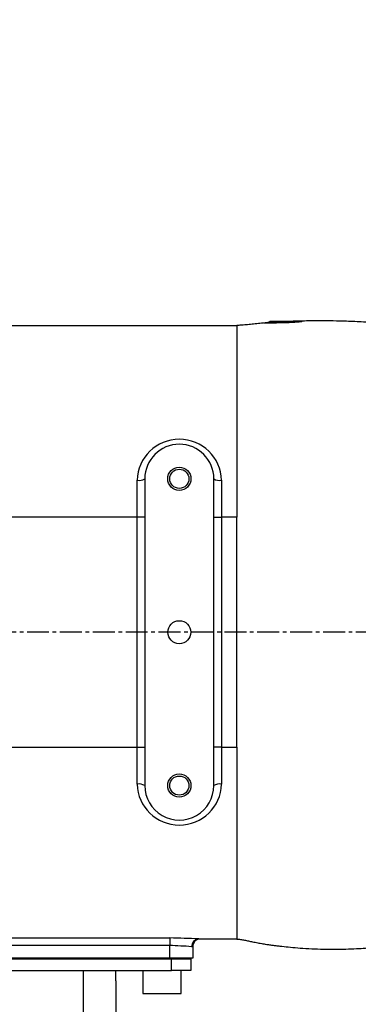
# Model space of a CAD drawing. Units: inches. Extents: x 0 to 11908, y 0 to 6720.
# Drawn here: x 6630 to 6719, y 3532 to 3788 of the extents above; entities that cross this region are included whole.
import ezdxf

# ---------------------------------------------------------------- set-up
doc = ezdxf.new("R2010")
doc.units = ezdxf.units.IN
doc.header["$MEASUREMENT"] = 0
doc.linetypes.add('CENTER2', pattern=[28.575, 19.05, -3.175, 3.175, -3.175])
doc.layers.get('0').update_dxf_attribs({"lineweight": 30})
doc.layers.add('2细线层', color=7, linetype='Continuous')
doc.layers.add('3中心线层', color=1, linetype='CENTER2')
doc.styles.add('宋体-标注', font='txt')
doc.dimstyles.new('ERORT2024', dxfattribs={"dimscale": 36, "dimtxt": 2.5, "dimasz": 1.5, "dimexe": 0.18, "dimexo": 0.0625, "dimgap": 0.5, "dimtad": 1, "dimtoh": 1, "dimdsep": 46, "dimtxsty": '宋体-标注', "dimcen": 1, "dimadec": 0, "dimazin": 0, "dimtfac": 1, "dimtdec": 4, "dimtmove": 0, "dimatfit": 3, "dimfxl": 1, "dimtolj": 1, "dimtzin": 0, "dimarcsym": 0})
doc.dimstyles.new('ERORT2024$4', dxfattribs={"dimscale": 36, "dimtxt": 2.5, "dimasz": 1.5, "dimexe": 0.18, "dimexo": 0.0625, "dimgap": 0.5, "dimtad": 1, "dimtoh": 1, "dimdsep": 46, "dimtxsty": '宋体-标注', "dimsah": 1, "dimcen": 1, "dimadec": 0, "dimazin": 0, "dimtfac": 1, "dimtdec": 4, "dimtmove": 1, "dimatfit": 0, "dimfxl": 1, "dimtolj": 1, "dimtzin": 0, "dimarcsym": 0})

# ---------------------------------------------------------------- blocks, each defined once
blk = doc.blocks.new('*D30')
at = {"layer": '2细线层', "color": 0, "lineweight": -2}
blk.add_arc((6384.76, 3628.57), 558.17, 5.5452, 164.4548, dxfattribs=at)
at = {"layer": '2细线层', "color": 0}
for points in [[(5838.24, 3780.14), (5855.79, 3776.16), (5835.07, 3725.49)], [(6931.33, 3682.07), (6949.31, 3682.94), (6942.93, 3628.57)]]:
    blk.add_solid(points, dxfattribs=at)
at = {"layer": 'Defpoints', "color": 0}
for p in [(6691.48, 4094.91), (4742.37, 3918.16), (4795.85, 3628.57), (6382.07, 3629.04), (7821.06, 3628.57)]:
    blk.add_point(p, dxfattribs=at)
at = {"layer": '2细线层', "color": 0, "insert": (6439.52, 4254.38), "char_height": 90, "attachment_point": 5, "rotation": 355, "style": '宋体-标注'}
blk.add_mtext('J1 \\A1;170%%d', dxfattribs=at)
blk = doc.blocks.new('*D31')
at = {"layer": '2细线层', "color": 0, "lineweight": -2}
blk.add_arc((6384.76, 3628.57), 558.83, 195.5387, 354.4613, dxfattribs=at)
at = {"layer": '2细线层', "color": 0}
for points in [[(6949.97, 3574.19), (6931.99, 3575.06), (6943.59, 3628.57)], [(5855.14, 3480.85), (5837.58, 3476.87), (5834.43, 3531.53)]]:
    blk.add_solid(points, dxfattribs=at)
at = {"layer": 'Defpoints', "color": 0}
for p in [(4795.85, 3628.57), (6382.07, 3628.09), (7821.06, 3628.57), (4742.37, 3338.97), (6691.85, 3161.67)]:
    blk.add_point(p, dxfattribs=at)
at = {"layer": '2细线层', "color": 0, "insert": (6417.72, 3140.89), "char_height": 90, "attachment_point": 5, "rotation": 3.8658, "style": '宋体-标注'}
blk.add_mtext('J1 \\A1;170%%d', dxfattribs=at)
blk = doc.blocks.new('*D32')
at = {"layer": '2细线层', "color": 0, "lineweight": -2}
for p, q in [((6382.03, 3628.57), (6622.7, 3296.63)), ((6793.89, 3060.52), (6654.39, 3252.92)), ((7058.76, 3060.52), (6793.89, 3060.52))]:
    blk.add_line(p, q, dxfattribs=at)
at = {"layer": '2细线层', "color": 0}
blk.add_solid([(6661.68, 3258.2), (6647.11, 3247.63), (6622.7, 3296.63)], dxfattribs=at)
at = {"layer": 'Defpoints', "color": 0}
for p in [(6382.03, 3628.57), (6622.7, 3296.63)]:
    blk.add_point(p, dxfattribs=at)
at = {"layer": '2细线层', "color": 0, "insert": (6935.33, 3123.52), "char_height": 90, "attachment_point": 5, "style": '宋体-标注'}
blk.add_mtext('\\A1;R410', dxfattribs=at)
blk = doc.blocks.new('*D29')
at = {"color": 0, "lineweight": -2}
blk.add_line((7278.58, 4108.14), (7802.06, 4388.44), dxfattribs=at)
at = {"color": 0}
blk.add_solid([(7806.31, 4380.51), (7797.81, 4396.38), (7849.66, 4413.93)], dxfattribs=at)
at = {"layer": 'Defpoints', "color": 0}
for p in [(7849.66, 4413.93), (6382.03, 3628.08)]:
    blk.add_point(p, dxfattribs=at)
at = {"color": 0, "lineweight": 15, "insert": (7486.78, 4291.09), "char_height": 90, "attachment_point": 5, "rotation": 28.167, "style": '宋体-标注'}
blk.add_mtext('\\A1;R1664.79', dxfattribs=at)
blk = doc.blocks.new('本体2')
at = {"color": 7, "linetype": 'Continuous', "lineweight": 25}
for p, q in [((11413.23, 3470.27), (11413.09, 3469.89)), ((11413.09, 3469.17), (11413.09, 3469.95)), ((11413.09, 3469.17), (11413.1, 3469.2)), ((11413.09, 3468.26), (11413.09, 3469.17)), ((11413.1, 3469.2), (11413.34, 3469.2)), ((11413.1, 3468.3), (11413.09, 3468.26)), ((11413.09, 3468.26), (11413.09, 3465.32)), ((11413.09, 3465.32), (11413.23, 3467.23)), ((11413.23, 3467.23), (11413.1, 3468.3)), ((11413.23, 3463.4), (11413.09, 3465.32)), ((11413.09, 3465.32), (11413.09, 3463.02)), ((11413.09, 3463.02), (11413.23, 3463.4)), ((11413.23, 3463.4), (11413.5, 3463.4)), ((11413.23, 3462.63), (11413.09, 3463.02)), ((11413.23, 3462.63), (11413.52, 3462.63)), ((11414.09, 3338.16), (11414.09, 3454.45)), ((11524.09, 3454.45), (11464.09, 3454.45)), ((11464.09, 3454.45), (11464.09, 3450.45)), ((11524.09, 3450.45), (11524.09, 3454.45)), ((11574.09, 3454.45), (11574.09, 3444.55)), ((11534.09, 3448.45), (11454.09, 3448.45)), ((11454.47, 3450.45), (11464.09, 3450.45)), ((11464.09, 3450.45), (11524.09, 3450.45)), ((11464.09, 3448.45), (11464.09, 3450.45)), ((11524.09, 3450.45), (11524.09, 3448.45)), ((11524.09, 3450.45), (11533.7, 3450.45)), ((11576.09, 3442.95), (11579.09, 3442.95)), ((11576.09, 3442.95), (11576.09, 3442.65)), ((11579.09, 3442.95), (11579.09, 3436.95)), ((11579.09, 3441.95), (11579.29, 3441.95)), ((11579.29, 3442.45), (11582.29, 3442.45)), ((11579.29, 3437.45), (11579.29, 3442.45)), ((11582.29, 3442.45), (11582.29, 3437.45)), ((11588.29, 3439.95), (11582.29, 3439.95)), ((11588.29, 3429.95), (11588.29, 3439.95)), ((11573.81, 3363.95), (11573.81, 3436.95)), ((11573.81, 3436.95), (11575.8, 3436.95)), ((11575.8, 3436.95), (11575.8, 3363.95)), ((11579.09, 3436.95), (11575.8, 3436.95)), ((11579.09, 3436.95), (11579.09, 3363.95)), ((11582.29, 3437.45), (11579.29, 3437.45)), ((11579.29, 3363.45), (11579.29, 3437.45)), ((11582.29, 3363.45), (11582.29, 3437.45)), ((11579.09, 3432.95), (11579.29, 3432.95)), ((11454.09, 3430.45), (11534.09, 3430.45)), ((11464.09, 3430.45), (11464.09, 3428.45)), ((11524.09, 3428.45), (11524.09, 3430.45)), ((11464.09, 3428.45), (11454.47, 3428.45)), ((11524.09, 3428.45), (11464.09, 3428.45)), ((11464.09, 3428.45), (11464.09, 3395.45)), ((11533.7, 3428.45), (11524.09, 3428.45)), ((11524.09, 3395.45), (11524.09, 3428.45)), ((11582.29, 3429.95), (11588.29, 3429.95)), ((11584.99, 3422.94), (11582.29, 3422.94)), ((11584.99, 3422.94), (11584.99, 3422.95)), ((11593.9, 3422.95), (11584.99, 3422.95)), ((11679.29, 3414.45), (11582.29, 3414.45))]:
    blk.add_line(p, q, dxfattribs=at)
at = {"color": 7, "linetype": 'Continuous', "lineweight": 25, "flags": 128}
blk.add_lwpolyline([(11413.09, 3468.72), (11413.07, 3470.01), (11413.08, 3470.97), (11413.12, 3471.42), (11413.19, 3471.32), (11413.26, 3470.67), (11413.33, 3469.54), (11413.39, 3468.06), (11413.43, 3466.4), (11413.47, 3464.75), (11413.5, 3463.29), (11413.53, 3462.18), (11413.53, 3461.56), (11413.52, 3461.45), (11413.52, 3461.45)], dxfattribs=at)
at = {"color": 7, "linetype": 'Continuous', "lineweight": 25}
for centre, radius in [((11454.09, 3439.45), 3.03), ((11454.09, 3439.45), 2.5), ((11494.09, 3439.45), 3), ((11534.09, 3439.45), 3.03), ((11534.09, 3439.45), 2.5)]:
    blk.add_circle(centre, radius, dxfattribs=at)
for centre, radius, start, end in [((11428.81, 3463.59), 15.44, 183.2516, 187.978), ((11454.81, 3439.45), 11.01, 91.7322, 268.2678), ((11454.09, 3439.45), 9, 90, 270), ((11451.59, 3449.97), 2.93, 328.7647, 9.4642), ((11536.59, 3449.97), 2.93, 170.5358, 211.2353), ((11533.37, 3439.45), 11.01, 271.7322, 88.2678), ((11534.09, 3439.45), 9, 270, 90), ((11898.34, 3428.78), 324.64, 177.2153, 178.5575), ((11576.09, 3444.95), 2, 180, 270), ((11576.04, 3444.6), 1.95, 181.5091, 271.4335), ((11751.62, 3430.81), 175.93, 176.141, 177.9997), ((11451.59, 3428.93), 2.93, 350.5358, 31.2353), ((11536.59, 3428.93), 2.93, 148.7647, 189.4642)]:
    blk.add_arc(centre, radius, start, end, dxfattribs=at)
for points, knots in [([(11416.59, 3514.45), (11416.09, 3511.74), (11415.16, 3506.64), (11414.22, 3499.4), (11413.59, 3493.1), (11413.22, 3487.73), (11413.02, 3483.32), (11412.93, 3479.86), (11412.9, 3477.29), (11412.9, 3475.28), (11412.92, 3473.47), (11412.96, 3471.4), (11413.01, 3469.52), (11413.06, 3468.14), (11413.09, 3467.67), (11413.09, 3467.61)], [0, 0, 0, 0, 0.175473, 0.330416, 0.464924, 0.579054, 0.672834, 0.746274, 0.799371, 0.836534, 0.874416, 0.914622, 0.968149, 0.995883, 1, 1, 1, 1]), ([(11574.1, 3454.45), (11574.12, 3454.68), (11574.16, 3455.2), (11574.32, 3456.12), (11574.52, 3457.15), (11574.76, 3458.25), (11575, 3459.43), (11575.24, 3460.73), (11575.44, 3461.94), (11575.59, 3462.95), (11575.69, 3463.65), (11575.77, 3464.27), (11575.88, 3465.15), (11576.04, 3466.55), (11576.24, 3468.5), (11576.46, 3471.09), (11576.69, 3474.99), (11576.8, 3479.89), (11576.65, 3485.37), (11576.36, 3489.5), (11576.06, 3492.52), (11575.76, 3495.03), (11575.37, 3497.89), (11574.99, 3500.02), (11574.8, 3501.07)], [0, 0, 0, 0, 0.059309, 0.139604, 0.210557, 0.272797, 0.342796, 0.398369, 0.439888, 0.462475, 0.471437, 0.479186, 0.492166, 0.50766, 0.539174, 0.574706, 0.617173, 0.703803, 0.781055, 0.848426, 0.878127, 0.908933, 0.955005, 1, 1, 1, 1]), ([(11413.38, 3462.63), (11413.41, 3462.35), (11413.49, 3461.34), (11413.63, 3459.93), (11413.8, 3458.3), (11413.96, 3456.78), (11414.08, 3455.46), (11414.08, 3454.77), (11414.08, 3454.45)], [0, 0, 0, 0, 0.054672, 0.196914, 0.367647, 0.568535, 0.802064, 1, 1, 1, 1])]:
    blk.add_open_spline(points, degree=3, knots=knots, dxfattribs=at)
for points in [[(11414.09, 3454.45), (11414.17, 3454.45), (11414.34, 3454.45), (11415.66, 3454.45), (11417.76, 3454.45), (11420.66, 3454.45), (11424.31, 3454.45), (11428.63, 3454.45), (11433.56, 3454.45), (11439.02, 3454.45), (11444.9, 3454.45), (11451.11, 3454.45), (11457.54, 3454.45), (11461.91, 3454.45), (11464.09, 3454.45)], [(11524.09, 3454.45), (11526.27, 3454.45), (11530.63, 3454.45), (11537.07, 3454.45), (11543.28, 3454.45), (11549.16, 3454.45), (11554.61, 3454.45), (11559.55, 3454.45), (11563.87, 3454.45), (11567.51, 3454.45), (11570.42, 3454.45), (11572.51, 3454.45), (11573.84, 3454.45), (11574.01, 3454.45), (11574.09, 3454.45)]]:
    blk.add_open_spline(points, degree=3, dxfattribs=at)

msp = doc.modelspace()

# ---------------------------------------------------------------- linework, layer by layer
at = {"lineweight": 15}
for centre, radius, start, end in [((6382.029, 3628.083), 1664.786, 190, 169.967308), ((6382.029, 3628.565), 410, 190.06637, 169.93363)]:
    msp.add_arc(centre, radius, start, end, dxfattribs=at)
at = {"layer": '3中心线层', "ltscale": 0.3}
msp.add_line((7821.062, 3628.565), (4795.849, 3628.565), dxfattribs=at)

# ---------------------------------------------------------------- block references
at = {"rotation": 270}
msp.add_blockref('本体2', (3232.577, 15122.654), dxfattribs=at)

# ---------------------------------------------------------------- dimensions: what is measured, and where the dimension line sits
at = {"lineweight": 15}
dim = msp.add_radius_dim(center=(6382.029, 3628.083), mpoint=(7849.663, 4413.933), dimstyle='ERORT2024$4', dxfattribs=at)
dim.commit()
dim.dimension.update_dxf_attribs({"geometry": '*D29', "text_midpoint": (7519.984, 4237.405), "dimtype": 164})
at = {"layer": '2细线层'}
dim = msp.add_angular_dim_2l(base=(6691.483, 4094.909), line1=((6382.07, 3629.04), (4742.366, 3918.165)), line2=((7821.062, 3628.565), (4795.849, 3628.565)), text='J1 <>', dimstyle='ERORT2024', dxfattribs=at)
dim.commit()
dim.dimension.update_dxf_attribs({"geometry": '*D30', "text_midpoint": (6439.516, 4254.383)})
dim = msp.add_angular_dim_2l(base=(6691.845, 3161.671), line1=((6382.07, 3628.09), (4742.366, 3338.966)), line2=((7821.062, 3628.565), (4795.849, 3628.565)), text='J1 <>', dimstyle='ERORT2024', dxfattribs=at)
dim.commit()
dim.dimension.update_dxf_attribs({"geometry": '*D31', "text_midpoint": (6422.441, 3071.009), "dimtype": 162})
dim = msp.add_radius_dim(center=(6382.029, 3628.565), mpoint=(6622.697, 3296.633), dimstyle='ERORT2024', dxfattribs=at)
dim.commit()
dim.dimension.update_dxf_attribs({"geometry": '*D32', "text_midpoint": (6793.891, 3060.521), "dimtype": 164})

doc.saveas('drawing.dxf')
